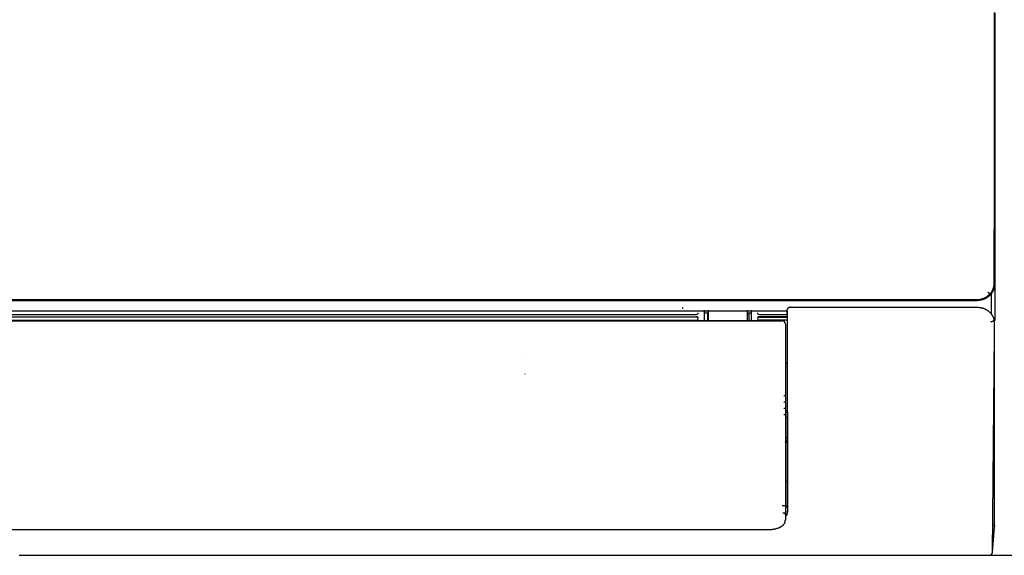
# Model space of a CAD drawing. Units: millimetres. Extents: x 0 to 5764, y 0 to 4111.
# Drawn here: x 1237 to 1525, y 2113 to 2269 of the extents above; entities that cross this region are included whole.
import ezdxf

# ---------------------------------------------------------------- set-up
doc = ezdxf.new("R2010")
doc.units = ezdxf.units.MM
doc.layers.add('LG-Product', color=3, linetype='Continuous')
doc.styles.add('GHS', font='DotumChe.ttf')
doc.dimstyles.new('LG_DIM', dxfattribs={"dimtxt": 50, "dimasz": 40, "dimexe": 30, "dimexo": 50, "dimgap": 20, "dimtad": 1, "dimdec": 0, "dimzin": 0, "dimdsep": 46, "dimtxsty": 'GHS', "dimcen": 0.09, "dimclrd": 7, "dimclre": 7, "dimadec": 0, "dimazin": 0, "dimtfac": 1, "dimtdec": 0, "dimtix": 1, "dimtofl": 0, "dimtmove": 0, "dimatfit": 3, "dimfxl": 30, "dimtolj": 1, "dimtzin": 0, "dimarcsym": 0})

# ---------------------------------------------------------------- blocks, each defined once
blk = doc.blocks.new('*D11')
at = {"color": 7, "lineweight": -2, "transparency": 16777216}
for p, q in [((1490.6, 2420.54), (1672.94, 2420.54)), ((1642.94, 2380.54), (1642.94, 2152.58)), ((1491.33, 2112.58), (1672.94, 2112.58))]:
    blk.add_line(p, q, dxfattribs=at)
at = {"color": 7, "lineweight": 18, "transparency": 16777216}
for points in [[(1636.27, 2380.54), (1649.61, 2380.54), (1642.94, 2420.54)], [(1636.27, 2152.58), (1649.61, 2152.58), (1642.94, 2112.58)]]:
    blk.add_solid(points, dxfattribs=at)
at = {"layer": 'Defpoints', "color": 0, "lineweight": 18, "transparency": 16777216}
for p in [(1440.6, 2420.54), (1441.33, 2112.58), (1642.94, 2112.58)]:
    blk.add_point(p, dxfattribs=at)
at = {"color": 0, "lineweight": 18, "transparency": 16777216, "insert": (1597.91, 2266.56), "char_height": 50, "attachment_point": 5, "rotation": 90, "style": 'GHS'}
blk.add_mtext('\\A1;308', dxfattribs=at)

msp = doc.modelspace()

# ---------------------------------------------------------------- linework, layer by layer
at = {"layer": 'LG-Product', "linetype": 'Continuous'}
for p, q in [((1520.95, 2189.18), (1521.11, 2189.06)), ((690.64, 2187.32), (1517.14, 2187.32)), ((690.64, 2187.03), (1517.14, 2187.03)), ((1461.41, 2183.95), (746.38, 2183.95)), ((1430.95, 2185), (1430.95, 2184.59)), ((1435.51, 2183.4), (1435.51, 2183.43)), ((1437.3, 2183.41), (1438.42, 2183.41)), ((1437.3, 2183.38), (1438.42, 2183.38)), ((1437.31, 2181.12), (1437.31, 2184.2)), ((1438.32, 2183.06), (1438.32, 2183.41)), ((1438.42, 2183.15), (1438.32, 2183.06)), ((1438.42, 2184.2), (1438.42, 2181.12)), ((1449.9, 2183.41), (1451.02, 2183.41)), ((1449.9, 2183.38), (1451.02, 2183.38)), ((1449.91, 2181.12), (1449.91, 2184.2)), ((1450.32, 2183.06), (1449.91, 2183.41)), ((1450.32, 2183.41), (1450.32, 2183.06)), ((1451.02, 2184.2), (1451.02, 2181.12)), ((1452.82, 2183.43), (1452.82, 2183.4)), ((1461.66, 2125.17), (1461.64, 2183.9)), ((1462.59, 2185.03), (1517.14, 2185.03)), ((748.17, 2182.97), (1435.01, 2182.97)), ((769.83, 2182.27), (1435.01, 2182.27)), ((1435.01, 2182.11), (800.23, 2182.11)), ((913.07, 2181.25), (1435.01, 2181.25)), ((1459.97, 2181.12), (948.67, 2181.12)), ((948.67, 2181.08), (1459.97, 2181.08)), ((1435.51, 2181.68), (1435.51, 2181.71)), ((1438.32, 2181.12), (1438.32, 2183.06)), ((1450.32, 2183.06), (1450.32, 2181.12)), ((1452.82, 2181.71), (1452.82, 2181.68)), ((1453.32, 2182.97), (1461.43, 2182.97)), ((1461.48, 2182.27), (1453.32, 2182.27)), ((1453.32, 2182.11), (1461.48, 2182.11)), ((1461.51, 2181.25), (1453.32, 2181.25)), ((1460.97, 2180.13), (1460.97, 2180.11)), ((1521.93, 2177.59), (1521.41, 2113.21)), ((1384.97, 2170.36), (1384.97, 2170.36)), ((1460.97, 2168.7), (1461.53, 2168.7)), ((1384.97, 2165.52), (1384.97, 2165.56)), ((1460.5, 2159.24), (1460.97, 2159.24)), ((1460.51, 2157.44), (1460.97, 2157.44)), ((1461.53, 2154.8), (1460.97, 2154.8)), ((1460.97, 2154.49), (1461.53, 2154.49)), ((1460.52, 2153.67), (1460.97, 2153.67)), ((1461.53, 2152.93), (1460.97, 2152.93)), ((1460.97, 2147.01), (1461.53, 2147.01)), ((1460.97, 2146.19), (1461.53, 2146.19)), ((1461.53, 2134.22), (1460.97, 2134.22)), ((1461.04, 2127), (1460, 2127)), ((1461.04, 2124.9), (1460.23, 2124.9)), ((948.67, 2120.11), (1455.97, 2120.11)), ((1455.97, 2120.18), (1455.97, 2120.11))]:
    msp.add_line(p, q, dxfattribs=at)
for points in [[(1521.93, 2271.13), (1521.93, 2267.48), (1521.93, 2263.82), (1521.93, 2260.17), (1521.93, 2256.51), (1521.93, 2252.86), (1521.93, 2249.21), (1521.93, 2245.57), (1521.93, 2241.93), (1521.93, 2238.3), (1521.93, 2234.68), (1521.93, 2231.07), (1521.93, 2227.46), (1521.93, 2223.86), (1521.93, 2220.27), (1521.93, 2216.69), (1521.93, 2213.12), (1521.93, 2209.57), (1521.92, 2206.02), (1521.92, 2202.5), (1521.92, 2198.99), (1521.92, 2195.5), (1521.92, 2192.04)], [(1522.14, 2271.04), (1522.14, 2267.38), (1522.14, 2263.73), (1522.14, 2260.09), (1522.14, 2256.45), (1522.14, 2252.81), (1522.14, 2249.18), (1522.14, 2245.56), (1522.14, 2241.94), (1522.14, 2238.32), (1522.14, 2234.71), (1522.14, 2231.11), (1522.14, 2227.51), (1522.14, 2223.91), (1522.14, 2220.33), (1522.14, 2216.75), (1522.14, 2213.18), (1522.14, 2209.62), (1522.14, 2206.07), (1522.14, 2202.54), (1522.14, 2199.02), (1522.14, 2195.52), (1522.14, 2192.03)], [(1522.14, 2270.73), (1522.14, 2266.91), (1522.14, 2263.08), (1522.14, 2259.25), (1522.14, 2255.43), (1522.14, 2251.6), (1522.14, 2247.78), (1522.14, 2243.96), (1522.14, 2240.15), (1522.14, 2236.33), (1522.14, 2232.53), (1522.14, 2228.73), (1522.14, 2224.94), (1522.14, 2221.15), (1522.14, 2217.39), (1522.14, 2213.63), (1522.14, 2209.9), (1522.14, 2206.19), (1522.14, 2202.49), (1522.14, 2198.83), (1522.14, 2195.2), (1522.14, 2191.59), (1522.14, 2188.04), (1522.14, 2184.55), (1522.14, 2181.15)], [(1521.92, 2192.04), (1521.92, 2191.98), (1521.92, 2191.92), (1521.91, 2191.85), (1521.91, 2191.79), (1521.91, 2191.73), (1521.9, 2191.67), (1521.9, 2191.61), (1521.89, 2191.55), (1521.88, 2191.49), (1521.88, 2191.43), (1521.87, 2191.37), (1521.86, 2191.31), (1521.85, 2191.25), (1521.84, 2191.19), (1521.82, 2191.13), (1521.81, 2191.07), (1521.8, 2191.01), (1521.79, 2190.95), (1521.77, 2190.89), (1521.76, 2190.83), (1521.74, 2190.77), (1521.72, 2190.71), (1521.7, 2190.65), (1521.69, 2190.59), (1521.67, 2190.54), (1521.65, 2190.48), (1521.63, 2190.42), (1521.6, 2190.36), (1521.58, 2190.31), (1521.56, 2190.25), (1521.54, 2190.19), (1521.51, 2190.14), (1521.49, 2190.08), (1521.46, 2190.02), (1521.43, 2189.97), (1521.41, 2189.91), (1521.38, 2189.86), (1521.35, 2189.81), (1521.32, 2189.75), (1521.29, 2189.7), (1521.26, 2189.64), (1521.23, 2189.59), (1521.2, 2189.54), (1521.16, 2189.49), (1521.13, 2189.43), (1521.09, 2189.38), (1521.06, 2189.33), (1521.02, 2189.28), (1520.99, 2189.23), (1520.95, 2189.18)], [(1522.14, 2192.03), (1522.14, 2191.97), (1522.14, 2191.9), (1522.14, 2191.84), (1522.13, 2191.78), (1522.13, 2191.71), (1522.13, 2191.65), (1522.12, 2191.58), (1522.11, 2191.52), (1522.11, 2191.46), (1522.1, 2191.39), (1522.09, 2191.33), (1522.08, 2191.27), (1522.07, 2191.21), (1522.06, 2191.14), (1522.05, 2191.08), (1522.04, 2191.02), (1522.02, 2190.96), (1522.01, 2190.89), (1521.99, 2190.83), (1521.98, 2190.77), (1521.96, 2190.71), (1521.94, 2190.65), (1521.93, 2190.59), (1521.91, 2190.52), (1521.89, 2190.46), (1521.87, 2190.4), (1521.84, 2190.34), (1521.82, 2190.28), (1521.8, 2190.22), (1521.78, 2190.16), (1521.75, 2190.1), (1521.73, 2190.04), (1521.7, 2189.98), (1521.67, 2189.92), (1521.65, 2189.86), (1521.62, 2189.81), (1521.59, 2189.75), (1521.56, 2189.69), (1521.53, 2189.64), (1521.5, 2189.58), (1521.46, 2189.52), (1521.43, 2189.47), (1521.4, 2189.41), (1521.36, 2189.36), (1521.33, 2189.3), (1521.29, 2189.25), (1521.26, 2189.19), (1521.22, 2189.14), (1521.18, 2189.09), (1521.14, 2189.03)], [(1517.14, 2187.32), (1517.23, 2187.32), (1517.32, 2187.33), (1517.4, 2187.33), (1517.49, 2187.34), (1517.58, 2187.34), (1517.67, 2187.35), (1517.75, 2187.36), (1517.84, 2187.38), (1517.93, 2187.39), (1518.01, 2187.41), (1518.1, 2187.42), (1518.18, 2187.44), (1518.27, 2187.46), (1518.35, 2187.48), (1518.44, 2187.51), (1518.52, 2187.53), (1518.6, 2187.56), (1518.69, 2187.59), (1518.77, 2187.62), (1518.85, 2187.65), (1518.93, 2187.68), (1519.01, 2187.71), (1519.09, 2187.75), (1519.17, 2187.78), (1519.25, 2187.82), (1519.32, 2187.86), (1519.4, 2187.9), (1519.47, 2187.95), (1519.55, 2187.99), (1519.62, 2188.03), (1519.69, 2188.08), (1519.76, 2188.13), (1519.83, 2188.18), (1519.9, 2188.23), (1519.96, 2188.28), (1520.03, 2188.33), (1520.09, 2188.38), (1520.16, 2188.43), (1520.22, 2188.49), (1520.28, 2188.54), (1520.34, 2188.6), (1520.4, 2188.66), (1520.46, 2188.72), (1520.52, 2188.78), (1520.58, 2188.84), (1520.64, 2188.9), (1520.69, 2188.96), (1520.75, 2189.02), (1520.8, 2189.08), (1520.86, 2189.15)], [(1521.14, 2189.03), (1521.09, 2188.96), (1521.03, 2188.89), (1520.97, 2188.82), (1520.91, 2188.75), (1520.85, 2188.69), (1520.79, 2188.62), (1520.73, 2188.56), (1520.67, 2188.49), (1520.6, 2188.43), (1520.54, 2188.37), (1520.47, 2188.31), (1520.4, 2188.25), (1520.33, 2188.19), (1520.26, 2188.13), (1520.19, 2188.08), (1520.12, 2188.02), (1520.04, 2187.97), (1519.97, 2187.91), (1519.89, 2187.86), (1519.81, 2187.81), (1519.73, 2187.76), (1519.65, 2187.72), (1519.57, 2187.67), (1519.49, 2187.63), (1519.41, 2187.58), (1519.33, 2187.54), (1519.24, 2187.5), (1519.16, 2187.46), (1519.07, 2187.43), (1518.99, 2187.39), (1518.9, 2187.36), (1518.81, 2187.33), (1518.73, 2187.3), (1518.64, 2187.27), (1518.55, 2187.24), (1518.46, 2187.21), (1518.36, 2187.19), (1518.27, 2187.17), (1518.18, 2187.14), (1518.09, 2187.13), (1517.99, 2187.11), (1517.9, 2187.09), (1517.81, 2187.08), (1517.71, 2187.07), (1517.62, 2187.06), (1517.52, 2187.05), (1517.43, 2187.04), (1517.33, 2187.04), (1517.24, 2187.03), (1517.14, 2187.03)], [(1521.11, 2189.06), (1521.14, 2189.03)], [(1521.14, 2189.03), (1521.14, 2188.91), (1521.14, 2188.79), (1521.14, 2188.67), (1521.14, 2188.55), (1521.14, 2188.42), (1521.14, 2188.3), (1521.14, 2188.18), (1521.14, 2188.06), (1521.14, 2187.94), (1521.14, 2187.82), (1521.14, 2187.7), (1521.14, 2187.57), (1521.14, 2187.45), (1521.14, 2187.33), (1521.14, 2187.21), (1521.14, 2187.09), (1521.14, 2186.97), (1521.14, 2186.85), (1521.14, 2186.73), (1521.14, 2186.61), (1521.14, 2186.49), (1521.14, 2186.37), (1521.14, 2186.25), (1521.14, 2186.13), (1521.14, 2186.01), (1521.14, 2185.89), (1521.14, 2185.77), (1521.14, 2185.65), (1521.14, 2185.53), (1521.14, 2185.41), (1521.14, 2185.29), (1521.14, 2185.17), (1521.14, 2185.05), (1521.14, 2184.93), (1521.14, 2184.81), (1521.14, 2184.69), (1521.14, 2184.57), (1521.14, 2184.45), (1521.14, 2184.33), (1521.14, 2184.21), (1521.14, 2184.1), (1521.14, 2183.98), (1521.14, 2183.86), (1521.14, 2183.74), (1521.14, 2183.62), (1521.14, 2183.5), (1521.14, 2183.39), (1521.14, 2183.27), (1521.14, 2183.15), (1521.14, 2183.03)], [(1462.42, 2185.03), (1462.39, 2185.03), (1462.36, 2185.03), (1462.33, 2185.03), (1462.29, 2185.03), (1462.26, 2185.02), (1462.23, 2185.01), (1462.2, 2185.01), (1462.17, 2185), (1462.13, 2184.99), (1462.1, 2184.98), (1462.07, 2184.97), (1462.04, 2184.96), (1462.01, 2184.95), (1461.98, 2184.93), (1461.96, 2184.92), (1461.93, 2184.9), (1461.9, 2184.89), (1461.87, 2184.87), (1461.85, 2184.85), (1461.82, 2184.83), (1461.79, 2184.81), (1461.77, 2184.79), (1461.75, 2184.77), (1461.72, 2184.75), (1461.7, 2184.73), (1461.68, 2184.7), (1461.66, 2184.68), (1461.64, 2184.65), (1461.62, 2184.63), (1461.6, 2184.6), (1461.58, 2184.58), (1461.56, 2184.55), (1461.55, 2184.52), (1461.53, 2184.5), (1461.52, 2184.47), (1461.5, 2184.44), (1461.49, 2184.41), (1461.48, 2184.38), (1461.47, 2184.35), (1461.46, 2184.32), (1461.45, 2184.29), (1461.44, 2184.26), (1461.43, 2184.23), (1461.43, 2184.2), (1461.42, 2184.17), (1461.42, 2184.14), (1461.42, 2184.1), (1461.41, 2184.07), (1461.41, 2184.04), (1461.41, 2184.01)], [(1461.41, 2184.01), (1461.41, 2183.99), (1461.41, 2183.98), (1461.41, 2183.96), (1461.41, 2183.95), (1461.41, 2183.93), (1461.41, 2183.91), (1461.41, 2183.9), (1461.41, 2183.88), (1461.41, 2183.87), (1461.41, 2183.85), (1461.41, 2183.84), (1461.41, 2183.82), (1461.41, 2183.8), (1461.41, 2183.79), (1461.41, 2183.77), (1461.41, 2183.76), (1461.41, 2183.74), (1461.41, 2183.73), (1461.41, 2183.71), (1461.41, 2183.69), (1461.41, 2183.68), (1461.41, 2183.66), (1461.41, 2183.65), (1461.41, 2183.63), (1461.41, 2183.62), (1461.41, 2183.6), (1461.41, 2183.59), (1461.41, 2183.57), (1461.41, 2183.55), (1461.41, 2183.54), (1461.41, 2183.52), (1461.41, 2183.51), (1461.41, 2183.49), (1461.41, 2183.48), (1461.41, 2183.46), (1461.41, 2183.44), (1461.41, 2183.43), (1461.41, 2183.41), (1461.41, 2183.4), (1461.41, 2183.38), (1461.41, 2183.37), (1461.41, 2183.35), (1461.41, 2183.33), (1461.41, 2183.32), (1461.41, 2183.3), (1461.41, 2183.29), (1461.41, 2183.27), (1461.41, 2183.26), (1461.41, 2183.24), (1461.41, 2183.22)], [(1461.41, 2183.22), (1461.42, 2183.18), (1461.42, 2183.14), (1461.42, 2183.09), (1461.43, 2183.04), (1461.43, 2182.99), (1461.44, 2182.94), (1461.44, 2182.89), (1461.44, 2182.84), (1461.45, 2182.78), (1461.45, 2182.73), (1461.45, 2182.67), (1461.46, 2182.61), (1461.46, 2182.55), (1461.46, 2182.49), (1461.47, 2182.43), (1461.47, 2182.36), (1461.47, 2182.3), (1461.48, 2182.23), (1461.48, 2182.17), (1461.48, 2182.1), (1461.49, 2182.03), (1461.49, 2181.96), (1461.49, 2181.89), (1461.49, 2181.82), (1461.5, 2181.75), (1461.5, 2181.68), (1461.5, 2181.61), (1461.5, 2181.54), (1461.51, 2181.46), (1461.51, 2181.39), (1461.51, 2181.32), (1461.51, 2181.25), (1461.51, 2181.17), (1461.52, 2181.1), (1461.52, 2181.03), (1461.52, 2180.95), (1461.52, 2180.88), (1461.52, 2180.81), (1461.52, 2180.74), (1461.52, 2180.66), (1461.53, 2180.59), (1461.53, 2180.52), (1461.53, 2180.45), (1461.53, 2180.38), (1461.53, 2180.31), (1461.53, 2180.25), (1461.53, 2180.18), (1461.53, 2180.11), (1461.53, 2180.05), (1461.53, 2179.98)], [(1462.42, 2185.03), (1462.43, 2185.03), (1462.43, 2185.03), (1462.43, 2185.03), (1462.44, 2185.03), (1462.44, 2185.03), (1462.44, 2185.03), (1462.45, 2185.03), (1462.45, 2185.03), (1462.45, 2185.03), (1462.46, 2185.03), (1462.46, 2185.03), (1462.46, 2185.03), (1462.47, 2185.03), (1462.47, 2185.03), (1462.48, 2185.03), (1462.48, 2185.03), (1462.48, 2185.03), (1462.49, 2185.03), (1462.49, 2185.03), (1462.49, 2185.03), (1462.5, 2185.03), (1462.5, 2185.03), (1462.5, 2185.03), (1462.51, 2185.03), (1462.51, 2185.03), (1462.51, 2185.03), (1462.52, 2185.03), (1462.52, 2185.03), (1462.52, 2185.03), (1462.53, 2185.03), (1462.53, 2185.03), (1462.53, 2185.03), (1462.54, 2185.03), (1462.54, 2185.03), (1462.54, 2185.03), (1462.55, 2185.03), (1462.55, 2185.03), (1462.55, 2185.03), (1462.56, 2185.03), (1462.56, 2185.03), (1462.56, 2185.03), (1462.57, 2185.03), (1462.57, 2185.03), (1462.57, 2185.03), (1462.58, 2185.03), (1462.58, 2185.03), (1462.58, 2185.03), (1462.59, 2185.03), (1462.59, 2185.03), (1462.59, 2185.03)], [(1517.14, 2185.03), (1517.28, 2185.03), (1517.41, 2185.03), (1517.54, 2185.02), (1517.67, 2185), (1517.81, 2184.99), (1517.94, 2184.97), (1518.07, 2184.95), (1518.2, 2184.92), (1518.33, 2184.89), (1518.45, 2184.86), (1518.58, 2184.82), (1518.71, 2184.78), (1518.83, 2184.74), (1518.95, 2184.69), (1519.08, 2184.64), (1519.2, 2184.59), (1519.31, 2184.53), (1519.43, 2184.48), (1519.55, 2184.42), (1519.66, 2184.35), (1519.77, 2184.28), (1519.88, 2184.22), (1519.99, 2184.14), (1520.1, 2184.07), (1520.2, 2183.99), (1520.3, 2183.91), (1520.4, 2183.83), (1520.5, 2183.74), (1520.59, 2183.65), (1520.68, 2183.57), (1520.77, 2183.47), (1520.86, 2183.38), (1520.94, 2183.29), (1521.02, 2183.19), (1521.1, 2183.09), (1521.17, 2182.99), (1521.25, 2182.89), (1521.32, 2182.78), (1521.39, 2182.68), (1521.45, 2182.57), (1521.51, 2182.46), (1521.57, 2182.35), (1521.63, 2182.24), (1521.68, 2182.13), (1521.73, 2182.01), (1521.78, 2181.9), (1521.83, 2181.78), (1521.87, 2181.66), (1521.91, 2181.55), (1521.94, 2181.43)], [(1520.93, 2180.84), (1520.97, 2180.85), (1521, 2180.85), (1521.03, 2180.86), (1521.06, 2180.86), (1521.09, 2180.87), (1521.12, 2180.87), (1521.15, 2180.88), (1521.17, 2180.89), (1521.2, 2180.89), (1521.23, 2180.9), (1521.26, 2180.91), (1521.29, 2180.92), (1521.32, 2180.93), (1521.35, 2180.93), (1521.37, 2180.94), (1521.4, 2180.95), (1521.43, 2180.96), (1521.45, 2180.97), (1521.48, 2180.98), (1521.5, 2180.99), (1521.53, 2181.01), (1521.55, 2181.02), (1521.58, 2181.03), (1521.6, 2181.04), (1521.62, 2181.05), (1521.64, 2181.07), (1521.66, 2181.08), (1521.68, 2181.09), (1521.7, 2181.1), (1521.72, 2181.12), (1521.74, 2181.13), (1521.76, 2181.14), (1521.78, 2181.16), (1521.79, 2181.17), (1521.81, 2181.18), (1521.82, 2181.2), (1521.84, 2181.21), (1521.85, 2181.23), (1521.86, 2181.24), (1521.87, 2181.26), (1521.88, 2181.27), (1521.89, 2181.28), (1521.9, 2181.3), (1521.91, 2181.31), (1521.91, 2181.33), (1521.92, 2181.34), (1521.92, 2181.36), (1521.93, 2181.37), (1521.93, 2181.38), (1521.93, 2181.4)], [(1521.94, 2181.43), (1521.94, 2181.43), (1521.94, 2181.43), (1521.94, 2181.43), (1521.94, 2181.43), (1521.94, 2181.43), (1521.94, 2181.43), (1521.94, 2181.43), (1521.94, 2181.43), (1521.94, 2181.43), (1521.94, 2181.43), (1521.94, 2181.43), (1521.94, 2181.43), (1521.94, 2181.43), (1521.94, 2181.43), (1521.94, 2181.43), (1521.94, 2181.43), (1521.94, 2181.43), (1521.94, 2181.43), (1521.94, 2181.43), (1521.94, 2181.43), (1521.94, 2181.43), (1521.94, 2181.43), (1521.94, 2181.43), (1521.94, 2181.43), (1521.94, 2181.43), (1521.94, 2181.43), (1521.94, 2181.43), (1521.94, 2181.43), (1521.94, 2181.43), (1521.94, 2181.42), (1521.94, 2181.42), (1521.94, 2181.42), (1521.94, 2181.42), (1521.94, 2181.42), (1521.94, 2181.42), (1521.94, 2181.42), (1521.94, 2181.42), (1521.94, 2181.42), (1521.94, 2181.42), (1521.94, 2181.41), (1521.94, 2181.41), (1521.94, 2181.41), (1521.94, 2181.41), (1521.93, 2181.41), (1521.93, 2181.41), (1521.93, 2181.41), (1521.93, 2181.4), (1521.93, 2181.4), (1521.93, 2181.4), (1521.93, 2181.4)], [(1522.11, 2180.56), (1522.11, 2180.59), (1522.11, 2180.62), (1522.1, 2180.64), (1522.1, 2180.67), (1522.1, 2180.69), (1522.09, 2180.72), (1522.09, 2180.74), (1522.09, 2180.77), (1522.09, 2180.79), (1522.08, 2180.81), (1522.08, 2180.83), (1522.08, 2180.86), (1522.07, 2180.88), (1522.07, 2180.9), (1522.07, 2180.92), (1522.06, 2180.94), (1522.06, 2180.95), (1522.06, 2180.97), (1522.05, 2180.99), (1522.05, 2181.01), (1522.05, 2181.03), (1522.04, 2181.04), (1522.04, 2181.06), (1522.04, 2181.08), (1522.03, 2181.09), (1522.03, 2181.11), (1522.02, 2181.12), (1522.02, 2181.14), (1522.02, 2181.15), (1522.01, 2181.17), (1522.01, 2181.18), (1522.01, 2181.2), (1522, 2181.21), (1522, 2181.22), (1522, 2181.24), (1521.99, 2181.25), (1521.99, 2181.26), (1521.99, 2181.28), (1521.98, 2181.29), (1521.98, 2181.3), (1521.98, 2181.32), (1521.97, 2181.33), (1521.97, 2181.34), (1521.96, 2181.35), (1521.96, 2181.36), (1521.96, 2181.38), (1521.95, 2181.39), (1521.95, 2181.4), (1521.95, 2181.41), (1521.94, 2181.43)], [(1522.1, 2121.09), (1522.1, 2121.09), (1522.1, 2121.07), (1522.1, 2121.06), (1522.1, 2121.04), (1522.1, 2121.02), (1522.1, 2121.02), (1522.1, 2121.02), (1522.1, 2121.03), (1522.1, 2121.05), (1522.1, 2121.1), (1522.1, 2121.16), (1522.1, 2121.24), (1522.1, 2121.35), (1522.1, 2121.49), (1522.1, 2121.66), (1522.1, 2121.86), (1522.1, 2122.1), (1522.1, 2122.37), (1522.1, 2122.69), (1522.1, 2123.04), (1522.1, 2123.45), (1522.1, 2123.92), (1522.1, 2124.46), (1522.1, 2125.1), (1522.11, 2125.84), (1522.11, 2126.7), (1522.11, 2127.7), (1522.11, 2128.84), (1522.11, 2130.1), (1522.11, 2131.5), (1522.11, 2133.02), (1522.11, 2134.66), (1522.11, 2136.42), (1522.11, 2138.29), (1522.11, 2140.26), (1522.11, 2142.32), (1522.11, 2144.48), (1522.11, 2146.73), (1522.11, 2149.08), (1522.11, 2151.53), (1522.11, 2154.07), (1522.11, 2156.7), (1522.11, 2159.41), (1522.11, 2162.21), (1522.11, 2165.09), (1522.11, 2168.04), (1522.11, 2171.06), (1522.11, 2174.15), (1522.11, 2177.32), (1522.11, 2180.56)], [(1460.97, 2180.11), (1460.97, 2178.62), (1460.97, 2177.15), (1460.97, 2175.69), (1460.97, 2174.25), (1460.97, 2172.82), (1460.97, 2171.41), (1460.97, 2170), (1460.97, 2168.61), (1460.97, 2167.23), (1460.97, 2165.87), (1460.97, 2164.52), (1460.97, 2163.17), (1460.97, 2161.84), (1460.97, 2160.53), (1460.97, 2159.22), (1460.97, 2157.92), (1460.97, 2156.63), (1460.97, 2155.36), (1460.97, 2154.1), (1460.97, 2152.85), (1460.97, 2151.61), (1460.97, 2150.38), (1460.97, 2149.17), (1460.97, 2147.98), (1460.97, 2146.79), (1460.97, 2145.62), (1460.97, 2144.47), (1460.97, 2143.33), (1460.97, 2142.21), (1460.97, 2141.11), (1460.97, 2140.02), (1460.97, 2138.94), (1460.97, 2137.89), (1460.97, 2136.85), (1460.97, 2135.83), (1460.97, 2134.83), (1460.97, 2133.84), (1460.97, 2132.87), (1460.97, 2131.92), (1460.97, 2130.99), (1460.97, 2130.08), (1460.97, 2129.19), (1460.97, 2128.31), (1460.97, 2127.46), (1460.97, 2126.64), (1460.97, 2125.83), (1460.97, 2125.05), (1460.97, 2124.29), (1460.97, 2123.55), (1460.97, 2122.84)], [(1461.53, 2179.98), (1461.53, 2178.61), (1461.53, 2177.26), (1461.53, 2175.92), (1461.53, 2174.59), (1461.53, 2173.27), (1461.53, 2171.96), (1461.53, 2170.66), (1461.53, 2169.38), (1461.53, 2168.11), (1461.53, 2166.84), (1461.53, 2165.59), (1461.53, 2164.35), (1461.53, 2163.12), (1461.53, 2161.89), (1461.53, 2160.68), (1461.53, 2159.48), (1461.53, 2158.29), (1461.53, 2157.11), (1461.53, 2155.94), (1461.53, 2154.77), (1461.53, 2153.62), (1461.53, 2152.48), (1461.53, 2151.35), (1461.53, 2150.24), (1461.53, 2149.14), (1461.53, 2148.06), (1461.53, 2146.99), (1461.53, 2145.93), (1461.53, 2144.89), (1461.53, 2143.86), (1461.53, 2142.85), (1461.53, 2141.85), (1461.53, 2140.87), (1461.53, 2139.9), (1461.53, 2138.95), (1461.53, 2138.01), (1461.53, 2137.09), (1461.53, 2136.19), (1461.53, 2135.3), (1461.53, 2134.43), (1461.53, 2133.58), (1461.53, 2132.75), (1461.53, 2131.93), (1461.53, 2131.13), (1461.53, 2130.36), (1461.53, 2129.6), (1461.53, 2128.86), (1461.53, 2128.15), (1461.53, 2127.45), (1461.53, 2126.78)], [(1460.52, 2155.54), (1460.97, 2155.54)], [(1461.46, 2145.5), (1461.45, 2145.49), (1461.43, 2145.49), (1461.41, 2145.5), (1461.39, 2145.5), (1461.37, 2145.5), (1461.35, 2145.5), (1461.33, 2145.51), (1461.31, 2145.51), (1461.29, 2145.52), (1461.27, 2145.52), (1461.26, 2145.53), (1461.24, 2145.53), (1461.22, 2145.54), (1461.2, 2145.55), (1461.19, 2145.55), (1461.17, 2145.56), (1461.16, 2145.57), (1461.14, 2145.58), (1461.13, 2145.58), (1461.12, 2145.59), (1461.1, 2145.6), (1461.09, 2145.61), (1461.08, 2145.62), (1461.07, 2145.63), (1461.06, 2145.64), (1461.05, 2145.64), (1461.04, 2145.65), (1461.03, 2145.66), (1461.02, 2145.67), (1461.01, 2145.68), (1461.01, 2145.69), (1461, 2145.69), (1460.99, 2145.7), (1460.99, 2145.71), (1460.99, 2145.72), (1460.98, 2145.72), (1460.98, 2145.73), (1460.98, 2145.74), (1460.97, 2145.74), (1460.97, 2145.75), (1460.97, 2145.75), (1460.97, 2145.75), (1460.97, 2145.76), (1460.97, 2145.76), (1460.97, 2145.76), (1460.97, 2145.76), (1460.97, 2145.77), (1460.97, 2145.77), (1460.97, 2145.77), (1460.97, 2145.77)], [(1461.53, 2126.67), (1461.53, 2126.68), (1461.52, 2126.69), (1461.52, 2126.7), (1461.52, 2126.71), (1461.51, 2126.72), (1461.51, 2126.73), (1461.5, 2126.74), (1461.5, 2126.75), (1461.49, 2126.76), (1461.49, 2126.77), (1461.48, 2126.78), (1461.47, 2126.79), (1461.46, 2126.8), (1461.46, 2126.81), (1461.45, 2126.82), (1461.44, 2126.83), (1461.43, 2126.84), (1461.42, 2126.85), (1461.42, 2126.86), (1461.41, 2126.87), (1461.4, 2126.88), (1461.39, 2126.88), (1461.38, 2126.89), (1461.37, 2126.9), (1461.36, 2126.91), (1461.35, 2126.91), (1461.34, 2126.92), (1461.32, 2126.93), (1461.31, 2126.93), (1461.3, 2126.94), (1461.29, 2126.95), (1461.28, 2126.95), (1461.27, 2126.96), (1461.25, 2126.96), (1461.24, 2126.97), (1461.23, 2126.97), (1461.22, 2126.98), (1461.2, 2126.98), (1461.19, 2126.98), (1461.18, 2126.99), (1461.16, 2126.99), (1461.15, 2126.99), (1461.14, 2126.99), (1461.12, 2127), (1461.11, 2127), (1461.1, 2127), (1461.08, 2127), (1461.07, 2127), (1461.05, 2127), (1461.04, 2127)], [(1461.53, 2126.78), (1461.53, 2126.77), (1461.53, 2126.76), (1461.53, 2126.75), (1461.53, 2126.74), (1461.53, 2126.73), (1461.53, 2126.72), (1461.53, 2126.72), (1461.53, 2126.71), (1461.53, 2126.7), (1461.53, 2126.69), (1461.53, 2126.68), (1461.53, 2126.67), (1461.53, 2126.66), (1461.53, 2126.65), (1461.53, 2126.64), (1461.53, 2126.63), (1461.53, 2126.62), (1461.53, 2126.61), (1461.53, 2126.6), (1461.53, 2126.59), (1461.53, 2126.58), (1461.53, 2126.57), (1461.53, 2126.56), (1461.53, 2126.55), (1461.53, 2126.54), (1461.53, 2126.53), (1461.53, 2126.52), (1461.53, 2126.51), (1461.53, 2126.51), (1461.53, 2126.5), (1461.53, 2126.49), (1461.53, 2126.48), (1461.53, 2126.47), (1461.53, 2126.46), (1461.53, 2126.45), (1461.53, 2126.44), (1461.53, 2126.43), (1461.53, 2126.42), (1461.53, 2126.41), (1461.53, 2126.4), (1461.53, 2126.39), (1461.53, 2126.38), (1461.53, 2126.37), (1461.53, 2126.36), (1461.53, 2126.35), (1461.53, 2126.34), (1461.53, 2126.34), (1461.53, 2126.33), (1461.53, 2126.32), (1461.53, 2126.31)], [(1455.97, 2120.12), (1456.12, 2120.11), (1456.27, 2120.11), (1456.42, 2120.11), (1456.57, 2120.12), (1456.73, 2120.13), (1456.88, 2120.14), (1457.03, 2120.16), (1457.18, 2120.17), (1457.32, 2120.19), (1457.47, 2120.22), (1457.61, 2120.24), (1457.76, 2120.27), (1457.9, 2120.29), (1458.03, 2120.32), (1458.17, 2120.35), (1458.3, 2120.39), (1458.43, 2120.42), (1458.56, 2120.46), (1458.69, 2120.49), (1458.81, 2120.53), (1458.93, 2120.57), (1459.05, 2120.62), (1459.16, 2120.66), (1459.28, 2120.71), (1459.39, 2120.76), (1459.49, 2120.81), (1459.59, 2120.87), (1459.69, 2120.92), (1459.79, 2120.98), (1459.89, 2121.04), (1459.98, 2121.11), (1460.07, 2121.17), (1460.15, 2121.24), (1460.24, 2121.32), (1460.32, 2121.39), (1460.4, 2121.47), (1460.47, 2121.55), (1460.54, 2121.64), (1460.61, 2121.73), (1460.67, 2121.82), (1460.73, 2121.91), (1460.78, 2122), (1460.83, 2122.1), (1460.86, 2122.2), (1460.89, 2122.3), (1460.91, 2122.4), (1460.92, 2122.51), (1460.92, 2122.61), (1460.92, 2122.72), (1460.9, 2122.83)], [(1460.22, 2124.9), (1460.22, 2124.9), (1460.22, 2124.9), (1460.22, 2124.9), (1460.22, 2124.9), (1460.22, 2124.9), (1460.22, 2124.9), (1460.22, 2124.9), (1460.22, 2124.9), (1460.22, 2124.9), (1460.22, 2124.9), (1460.22, 2124.9), (1460.23, 2124.9), (1460.23, 2124.9), (1460.23, 2124.9), (1460.23, 2124.9), (1460.23, 2124.9), (1460.23, 2124.9), (1460.23, 2124.9), (1460.23, 2124.9), (1460.23, 2124.9), (1460.23, 2124.9), (1460.23, 2124.9), (1460.23, 2124.9), (1460.23, 2124.9), (1460.23, 2124.9), (1460.23, 2124.9), (1460.23, 2124.9), (1460.23, 2124.9), (1460.23, 2124.9), (1460.23, 2124.9), (1460.23, 2124.9), (1460.23, 2124.9), (1460.23, 2124.9), (1460.23, 2124.9), (1460.23, 2124.9), (1460.23, 2124.9), (1460.23, 2124.9), (1460.23, 2124.9), (1460.23, 2124.9), (1460.23, 2124.9), (1460.23, 2124.9), (1460.23, 2124.9), (1460.23, 2124.9), (1460.23, 2124.9), (1460.23, 2124.9), (1460.23, 2124.9), (1460.23, 2124.9), (1460.23, 2124.9), (1460.23, 2124.9), (1460.23, 2124.9)], [(1460.85, 2124.73), (1460.84, 2124.72), (1460.84, 2124.72), (1460.83, 2124.71), (1460.82, 2124.71), (1460.82, 2124.7), (1460.81, 2124.7), (1460.81, 2124.7), (1460.8, 2124.69), (1460.8, 2124.69), (1460.8, 2124.68), (1460.79, 2124.68), (1460.79, 2124.68), (1460.78, 2124.67), (1460.78, 2124.67), (1460.77, 2124.67), (1460.77, 2124.66), (1460.77, 2124.66), (1460.76, 2124.66), (1460.76, 2124.66), (1460.76, 2124.65), (1460.75, 2124.65), (1460.75, 2124.65), (1460.75, 2124.65), (1460.74, 2124.65), (1460.74, 2124.64), (1460.74, 2124.64), (1460.74, 2124.64), (1460.74, 2124.64), (1460.73, 2124.64), (1460.73, 2124.64), (1460.73, 2124.63), (1460.73, 2124.63), (1460.73, 2124.63), (1460.73, 2124.63), (1460.72, 2124.63), (1460.72, 2124.63), (1460.72, 2124.63), (1460.72, 2124.63), (1460.72, 2124.63), (1460.72, 2124.63), (1460.72, 2124.63), (1460.72, 2124.63), (1460.72, 2124.63), (1460.72, 2124.63), (1460.72, 2124.63), (1460.72, 2124.63), (1460.72, 2124.63), (1460.72, 2124.63), (1460.72, 2124.63), (1460.72, 2124.63)], [(1461.33, 2124.11), (1461.34, 2124.13), (1461.35, 2124.16), (1461.36, 2124.18), (1461.37, 2124.21), (1461.38, 2124.23), (1461.39, 2124.26), (1461.4, 2124.28), (1461.41, 2124.31), (1461.42, 2124.33), (1461.43, 2124.36), (1461.44, 2124.39), (1461.45, 2124.41), (1461.45, 2124.44), (1461.46, 2124.46), (1461.47, 2124.49), (1461.48, 2124.51), (1461.49, 2124.54), (1461.5, 2124.56), (1461.5, 2124.59), (1461.51, 2124.62), (1461.52, 2124.64), (1461.52, 2124.67), (1461.53, 2124.69), (1461.54, 2124.72), (1461.54, 2124.75), (1461.55, 2124.77), (1461.55, 2124.8), (1461.56, 2124.83), (1461.56, 2124.85), (1461.57, 2124.88), (1461.57, 2124.91), (1461.57, 2124.94), (1461.58, 2124.96), (1461.58, 2124.99), (1461.58, 2125.02), (1461.58, 2125.04), (1461.59, 2125.07), (1461.59, 2125.1), (1461.59, 2125.13), (1461.59, 2125.15), (1461.59, 2125.18), (1461.59, 2125.21), (1461.59, 2125.24), (1461.6, 2125.26), (1461.6, 2125.29), (1461.6, 2125.32), (1461.6, 2125.35), (1461.6, 2125.38), (1461.6, 2125.4), (1461.6, 2125.43)], [(1521.48, 2113.55), (1521.49, 2113.7), (1521.51, 2113.85), (1521.52, 2114.01), (1521.53, 2114.16), (1521.54, 2114.31), (1521.55, 2114.46), (1521.57, 2114.61), (1521.58, 2114.76), (1521.59, 2114.91), (1521.6, 2115.06), (1521.62, 2115.21), (1521.63, 2115.36), (1521.64, 2115.51), (1521.65, 2115.66), (1521.67, 2115.81), (1521.68, 2115.97), (1521.69, 2116.12), (1521.7, 2116.27), (1521.71, 2116.42), (1521.73, 2116.57), (1521.74, 2116.72), (1521.75, 2116.87), (1521.76, 2117.02), (1521.78, 2117.17), (1521.79, 2117.32), (1521.8, 2117.47), (1521.81, 2117.62), (1521.83, 2117.78), (1521.84, 2117.93), (1521.85, 2118.08), (1521.86, 2118.23), (1521.88, 2118.38), (1521.89, 2118.53), (1521.9, 2118.68), (1521.91, 2118.83), (1521.92, 2118.98), (1521.94, 2119.13), (1521.95, 2119.28), (1521.96, 2119.43), (1521.97, 2119.58), (1521.99, 2119.74), (1522, 2119.89), (1522.01, 2120.04), (1522.02, 2120.19), (1522.04, 2120.34), (1522.05, 2120.49), (1522.06, 2120.64), (1522.07, 2120.79), (1522.08, 2120.94), (1522.1, 2121.09)], [(1521.6, 2121.56), (1521.61, 2121.56), (1521.62, 2121.55), (1521.64, 2121.55), (1521.65, 2121.55), (1521.66, 2121.55), (1521.67, 2121.55), (1521.69, 2121.55), (1521.7, 2121.55), (1521.71, 2121.54), (1521.72, 2121.54), (1521.73, 2121.54), (1521.75, 2121.53), (1521.76, 2121.53), (1521.77, 2121.53), (1521.78, 2121.52), (1521.79, 2121.52), (1521.8, 2121.51), (1521.81, 2121.51), (1521.83, 2121.5), (1521.84, 2121.5), (1521.85, 2121.49), (1521.86, 2121.48), (1521.87, 2121.48), (1521.88, 2121.47), (1521.89, 2121.46), (1521.9, 2121.46), (1521.91, 2121.45), (1521.92, 2121.44), (1521.93, 2121.43), (1521.94, 2121.42), (1521.95, 2121.41), (1521.96, 2121.41), (1521.96, 2121.4), (1521.97, 2121.39), (1521.98, 2121.38), (1521.99, 2121.37), (1522, 2121.36), (1522, 2121.35), (1522.01, 2121.34), (1522.02, 2121.33), (1522.02, 2121.32), (1522.03, 2121.31), (1522.04, 2121.3), (1522.04, 2121.29), (1522.05, 2121.28), (1522.05, 2121.27), (1522.06, 2121.25), (1522.06, 2121.24), (1522.07, 2121.23), (1522.07, 2121.22)], [(1237.2, 2112.58), (1245.53, 2112.58), (1253.86, 2112.58), (1262.2, 2112.58), (1270.53, 2112.58), (1278.86, 2112.58), (1287.19, 2112.58), (1295.52, 2112.58), (1303.86, 2112.58), (1312.19, 2112.58), (1320.52, 2112.58), (1328.85, 2112.58), (1337.18, 2112.58), (1345.52, 2112.58), (1353.85, 2112.58), (1362.18, 2112.58), (1370.51, 2112.58), (1378.84, 2112.58), (1387.17, 2112.58), (1395.51, 2112.58), (1403.84, 2112.58), (1412.17, 2112.58), (1420.5, 2112.58), (1428.83, 2112.58), (1437.17, 2112.58), (1445.5, 2112.58), (1453.83, 2112.58), (1462.16, 2112.58), (1470.49, 2112.58), (1478.82, 2112.58), (1487.16, 2112.58), (1495.49, 2112.58), (1503.82, 2112.58), (1512.15, 2112.58), (1520.48, 2112.58)], [(1520.48, 2112.58), (1520.69, 2112.6), (1520.87, 2112.65), (1521.01, 2112.73), (1521.12, 2112.8), (1521.2, 2112.87), (1521.25, 2112.93), (1521.3, 2112.99), (1521.32, 2113.03), (1521.35, 2113.07), (1521.36, 2113.11), (1521.38, 2113.14), (1521.39, 2113.16), (1521.4, 2113.19), (1521.41, 2113.21), (1521.42, 2113.22), (1521.42, 2113.24), (1521.43, 2113.25), (1521.43, 2113.27), (1521.44, 2113.28), (1521.44, 2113.29), (1521.44, 2113.3), (1521.45, 2113.3), (1521.45, 2113.31), (1521.45, 2113.32), (1521.45, 2113.32), (1521.45, 2113.33), (1521.45, 2113.34), (1521.46, 2113.34), (1521.46, 2113.35), (1521.46, 2113.36), (1521.46, 2113.36), (1521.46, 2113.37), (1521.46, 2113.38), (1521.46, 2113.39), (1521.46, 2113.4), (1521.47, 2113.41), (1521.47, 2113.42), (1521.47, 2113.43), (1521.47, 2113.44), (1521.47, 2113.45), (1521.47, 2113.46), (1521.48, 2113.47), (1521.48, 2113.48), (1521.48, 2113.49), (1521.48, 2113.5), (1521.48, 2113.52), (1521.48, 2113.53), (1521.49, 2113.54), (1521.49, 2113.55), (1521.49, 2113.57)]]:
    msp.add_lwpolyline(points, dxfattribs=at)
for centre, major_axis, ratio, start_param, end_param in [((1520.16, 2189.8), (-0.799, 0.601), 0.315372, 1.8036, 3.086414), ((1435.01, 2183.4), (0.5, 0), 0.859852, 4.712389, 6.283187), ((1453.32, 2183.4), (0.5, 0), 0.859852, 3.141591, 4.712389), ((1435.01, 2181.84), (0.5, 0), 0.859852, 6.134518, 7.853982), ((1435.01, 2181.68), (0.5, 0), 0.859852, 4.712389, 7.853982), ((1453.32, 2181.84), (0.5, 0), 0.859852, 1.570796, 3.292449), ((1453.32, 2181.68), (0.5, 0), 0.859852, 1.570796, 4.712389), ((1459.97, 2180.13), (1, 0), 0.995342, 0, 1.570796)]:
    msp.add_ellipse(centre, major_axis=major_axis, ratio=ratio, start_param=start_param, end_param=end_param, dxfattribs=at)

# ---------------------------------------------------------------- dimensions: what is measured, and where the dimension line sits
at = {"lineweight": 18}
dim = msp.add_linear_dim(base=(1642.94, 2112.58), p1=(1440.6, 2420.54), p2=(1441.33, 2112.58), angle=90, dimstyle='LG_DIM', dxfattribs=at)
dim.commit()
dim.dimension.update_dxf_attribs({"geometry": '*D11', "text_midpoint": (1597.91, 2266.56)})

doc.saveas('drawing.dxf')
